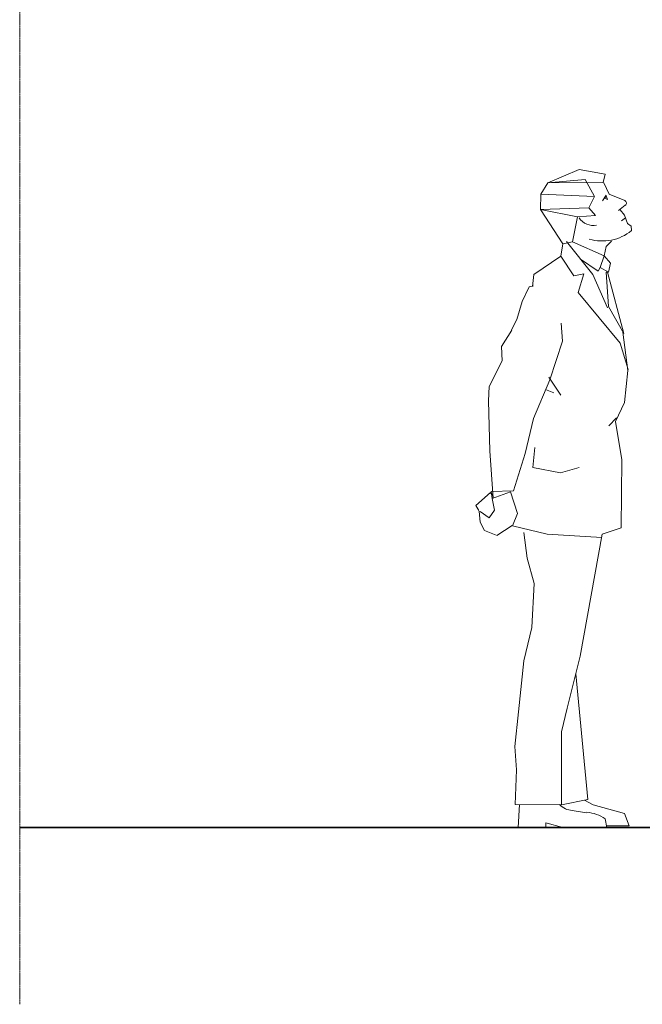
# Model space of a CAD drawing. Units: millimetres. Extents: x -6413 to 46483, y 11952 to 41652.
# Drawn here: x 39443 to 41203, y 28167 to 30950 of the extents above; entities that cross this region are included whole.
import ezdxf

# ---------------------------------------------------------------- set-up
doc = ezdxf.new("R2010")
doc.units = ezdxf.units.MM
doc.linetypes.add('CENTER2', pattern=[1.125, 0.75, -0.125, 0.125, -0.125])
doc.layers.add('1-Default', color=7, linetype='Continuous', lineweight=0)
doc.layers.add('100-Building-Architectural-General', color=4, linetype='Continuous', lineweight=35, true_color=0x00ffff)
doc.layers.add('605-Environment-Operation-Workflow', color=7, linetype='Continuous', lineweight=13, true_color=0x848484)

# ---------------------------------------------------------------- blocks, each defined once
blk = doc.blocks.new('U00029-2(Man standing)')
at = {"layer": '605-Environment-Operation-Workflow'}
for p, q in [((-114.2, 1768.2), (-43.9, 1781.1)), ((-109.3, 1745.5), (-114.2, 1768.2)), ((-43.9, 1781.1), (40.7, 1744.7)), ((-125.6, 1714.4), (-110.6, 1744.6)), ((40.7, 1744.7), (-109.3, 1745.5)), ((-85.7, 1707.7), (-60.4, 1753.8)), ((-60.4, 1753.8), (40.7, 1744.7)), ((40.7, 1744.7), (59.4, 1714.5)), ((-167.6, 1696.8), (-125.6, 1714.4)), ((-117.2, 1709.8), (-121.2, 1699.9)), ((-117.2, 1711.7), (-107.3, 1695.9)), ((-113.3, 1703.8), (-117.2, 1709.8)), ((59.4, 1714.5), (-85.7, 1707.7)), ((-85.7, 1707.7), (59.4, 1714.5)), ((-70.1, 1677.5), (-85.7, 1707.7)), ((59.4, 1714.5), (60.4, 1672.5)), ((-169.2, 1684.3), (-150.9, 1670.1)), ((-121.2, 1699.9), (-113.3, 1703.8)), ((-174.9, 1635), (-166.8, 1657.8)), ((-166.8, 1657.8), (-154.9, 1671.9)), ((-88.7, 1656.4), (-70.1, 1677.5)), ((-39.7, 1652.6), (-88.7, 1656.4)), ((60.4, 1672.5), (-70.1, 1677.5)), ((-70.1, 1677.5), (60.4, 1672.5)), ((60.4, 1672.5), (-39.7, 1652.6)), ((60.4, 1672.5), (-39.7, 1652.6)), ((-0.1, 1580.1), (60.4, 1672.5)), ((-186, 1615.6), (-184.7, 1627.8)), ((-184.7, 1627.8), (-174.9, 1635)), ((-169.4, 1650.5), (-158.9, 1642.3)), ((-39.7, 1652.6), (-25.9, 1585.3)), ((-117.3, 1572.5), (-131.8, 1587)), ((-25.9, 1585.3), (-111.8, 1547.7)), ((-10.1, 1586.1), (-80.8, 1497)), ((-25.9, 1585.3), (-0.1, 1580.1)), ((5.6, 1546.6), (-0.1, 1580.1)), ((-111.8, 1547.7), (-129.1, 1527.3)), ((-111.8, 1547.7), (-117.3, 1572.5)), ((-101.4, 1515.4), (-111.8, 1547.7)), ((-30.2, 1493.5), (5.6, 1546.6)), ((5.6, 1546.6), (78.2, 1496.7)), ((-129.1, 1527.3), (-123.2, 1503.5)), ((-95.4, 1505.5), (-47.6, 1538.8)), ((-121.2, 1503.5), (-164.8, 1337)), ((-123.2, 1503.5), (-101.4, 1515.4)), ((-123.2, 1410.3), (-117.2, 1503.5)), ((-117.2, 1503.5), (-121.2, 1503.5)), ((-80.8, 1497), (-121.2, 1406.4)), ((-101.4, 1515.4), (-95.4, 1505.5)), ((-57.1, 1498.9), (-30.2, 1493.5)), ((-57.1, 1498.9), (-41.9, 1448)), ((78.2, 1496.7), (81.7, 1464.6)), ((-41.9, 1448), (-154.9, 1311.2)), ((79.1, 1465.9), (91, 1463.9)), ((109.7, 1424.1), (90.9, 1463.4)), ((109.7, 1424.1), (124.7, 1374.7)), ((-164.8, 1337), (-123.2, 1410.3)), ((1, 1316.1), (4.1, 1365.5)), ((124.7, 1374.7), (138.6, 1346.9)), ((-176.4, 1236.7), (-162.8, 1340.9)), ((166.5, 1301.6), (138.3, 1346.4)), ((-154.9, 1311.2), (-176.7, 1239.8)), ((34.8, 1211.8), (1, 1316.1)), ((164.7, 1262.9), (166.5, 1301.6)), ((199.6, 1193.4), (164.7, 1262.9)), ((-167.1, 1150.1), (-176.4, 1236.7)), ((37.5, 1218.5), (5.2, 1169.8)), ((79.3, 1107.3), (34.8, 1211.8)), ((46.9, 1185.3), (24.1, 1176.4)), ((201.2, 1154.9), (199.6, 1193.4)), ((-142.6, 1098.7), (-167.1, 1150.1)), ((197.9, 1019.9), (201.2, 1154.9)), ((-160.1, 995.1), (-142.6, 1098.7)), ((-145.5, 1108.6), (-124.4, 1086.9)), ((102.1, 1011.9), (79.3, 1107.3)), ((75.4, 1028.1), (81.6, 974.4)), ((189, 891.2), (197.9, 1019.9)), ((-158.1, 811.3), (-160.1, 995.1)), ((133.5, 911.4), (102.1, 1011.9)), ((6.6, 959.6), (-43.8, 974.1)), ((81.6, 974.4), (6.6, 959.6)), ((122.3, 850), (141.6, 908.1)), ((193.9, 909.3), (133.5, 911.4)), ((141.6, 908.1), (190.9, 890.9)), ((188.9, 897), (195.5, 906.7)), ((190.9, 890.9), (193.9, 909.3)), ((195.5, 906.7), (235.7, 871.7)), ((190.9, 890.9), (185, 859)), ((185, 859), (199.3, 837.7)), ((199.3, 837.7), (224.2, 855.5)), ((226.9, 856.2), (224.2, 826.8)), ((235.7, 871.7), (227.4, 858)), ((136.5, 816.3), (122.3, 850)), ((224.2, 826.8), (212.2, 804.1)), ((-106.5, 794.2), (-158.1, 811.3)), ((42.2, 794.2), (136.5, 816.3)), ((137.2, 817.8), (178.4, 790.1)), ((212.2, 804.1), (180.2, 790.8)), ((-46.8, 463.8), (-106.5, 794.2)), ((-105.5, 785), (42.2, 794.2)), ((105.6, 798.3), (96.5, 728.6)), ((96.5, 728.6), (77.4, 660.5)), ((77.4, 660.5), (84, 541)), ((84, 541), (106, 451.3)), ((-11.4, 322.5), (-46.8, 463.8)), ((106, 451.3), (119.9, 313.3)), ((-34.8, 415.8), (-67.9, 75.3)), ((3.4, 258.8), (-11.4, 322.5)), ((119.9, 313.3), (129.7, 219.1)), ((3.4, 61.1), (3.4, 258.8)), ((129.7, 219.1), (125.5, 155.6)), ((125.5, 155.6), (129.2, 61.8)), ((-81.7, 60.7), (-166.7, 37.5)), ((-58.4, 73.4), (-81.7, 60.7)), ((-67.9, 75.3), (3.4, 61.1)), ((129.2, 61.8), (3.4, 61.1)), ((117.5, 61.7), (120.9, 0)), ((-166.7, 37.5), (-179.9, 4.4)), ((-64, 39.7), (-25.5, 46)), ((-179.9, 4.4), (-119.2, 4.4)), ((-119.419, 0), (-114.8, 23.2)), ((0, 0), (-119.2, 1.1)), ((46.4, 12.1), (0, 0)), ((46.4, 0), (46.4, 12.1)), ((120.9, 0), (46.4, 0))]:
    blk.add_line(p, q, dxfattribs=at)
for centre, radius, start, end in [((-164.781, 1690.079), 7.26, 112.794814, 232.125017), ((-82.323, 1675.589), 46.052, 258.580969, 326.658761), ((-107.12, 1712.817), 125.186, 230.970575, 286.478175), ((-28.45, 97.501), 51.626, 273.290228, 316.257836), ((-56.993, -60.682), 101.839, 94.571808, 124.574444)]:
    blk.add_arc(centre, radius, start, end, dxfattribs=at)
blk = doc.blocks.new('Dynamic Cross Sections1')
at = {"layer": '100-Building-Architectural-General', "color": 7, "linetype": 'CENTER2', "lineweight": 13}
blk.add_line((-550, 3240), (-550, -500), dxfattribs=at)
at = {"layer": '100-Building-Architectural-General'}
blk.add_line((-550, 0), (5000, 0), dxfattribs=at)

msp = doc.modelspace()

# ---------------------------------------------------------------- block references
at = {"layer": '1-Default'}
msp.add_blockref('Dynamic Cross Sections1', (39993.5, 28666.7), dxfattribs=at)
at = {"layer": '1-Default', "xscale": -1.044, "yscale": 1.044, "zscale": 1.044}
msp.add_blockref('U00029-2(Man standing)', (40978.7, 28666.7), dxfattribs=at)

doc.saveas('drawing.dxf')
